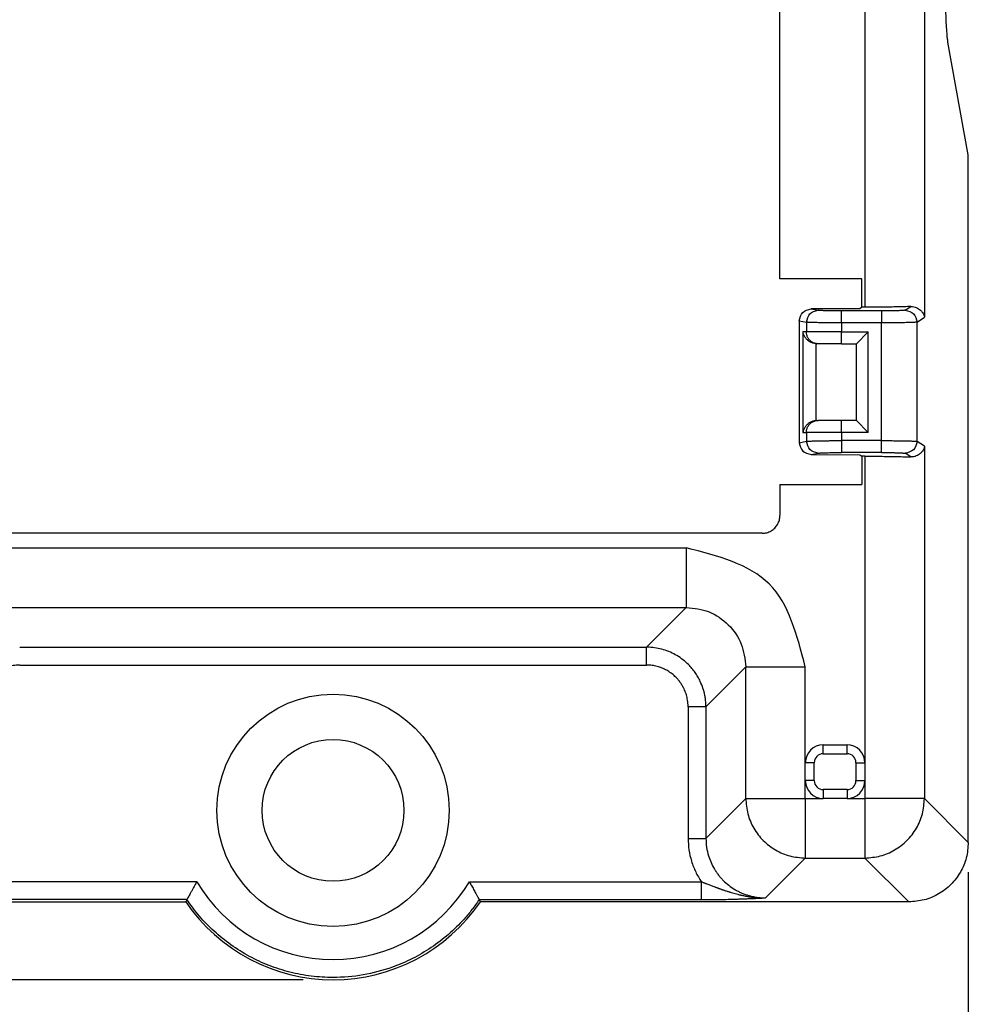
# Model space of a CAD drawing. Units: inches. Extents: x -5.3 to 4.6, y -5 to 12.7.
# Drawn here: x -3.7 to -2.1, y -1.6 to 0.1 of the extents above; entities that cross this region are included whole.
import ezdxf

# ---------------------------------------------------------------- set-up
doc = ezdxf.new("R2010")
doc.units = ezdxf.units.IN
doc.header["$MEASUREMENT"] = 0
doc.layers.add('1', color=7, linetype='Continuous')
doc.styles.add('CONVERTER_11', font='txt.shx', dxfattribs={"width": 0.9})
doc.dimstyles.new('ME10_DIM_11', dxfattribs={"dimtxt": 0.18, "dimasz": 0.18, "dimexe": 0.07992125984251966, "dimexo": 0.04999999999999999, "dimgap": 0.09999999999999998, "dimtad": 0, "dimtih": 1, "dimtoh": 1, "dimzin": 4, "dimdsep": 46, "dimtxsty": 'CONVERTER_11', "dimsah": 1, "dimcen": 0.09, "dimclrd": 2, "dimclre": 2, "dimclrt": 7, "dimadec": 0, "dimazin": 0, "dimtfac": 1, "dimtdec": 4, "dimtmove": 0, "dimatfit": 3, "dimfxl": 0, "dimtolj": 1, "dimtzin": 0, "dimarcsym": 0})

# ---------------------------------------------------------------- blocks, each defined once
blk = doc.blocks.new('58613__4', base_point=(-4.203898489709318, -1.554294895261322))
at = {"color": 124, "linetype": 'Continuous'}
for p, q in [((-2.145543661829913, 3.902266615008365), (-2.145543661829913, -0.4424235898318706)), ((-2.24540661530537, 3.885600292122437), (-2.24540661530537, -0.4257572669459434)), ((-2.335783212612728, -0.4284519972664448), (-2.323885205701031, -0.4308083440086269)), ((-2.177827186910756, -0.430638891000737), (-2.168617379266102, -0.424502140795935)), ((-2.217772361618732, -0.431962617494041), (-2.284492897509519, -0.4319626174913756)), ((-2.15785459307026, -0.4506267077510874), (-2.145543661829913, -0.4424235898318706)), ((-2.355662007932654, -0.4484036427206855), (-2.343581363094843, -0.4507961604246555)), ((-2.343581363094843, -0.4507961604246555), (-2.343581363094843, -0.4670386170489504)), ((-2.217772365155531, -0.4519504340097397), (-2.28449289791411, -0.4519504339919059)), ((-2.28449289791411, -0.4519504339919059), (-2.28449289791411, -0.4670386170489523)), ((-2.217772365155531, -0.6495640998821518), (-2.217772365155531, -0.4519504340097397)), ((-2.15785459307026, -0.6508878261408446), (-2.15785459307026, -0.4506267077510874)), ((-2.34943422571737, -0.4670386170489523), (-2.34943422571737, -0.6357572669459431)), ((-2.343581363094843, -0.4670386170489504), (-2.34943422571737, -0.4670386170489523)), ((-2.28449289791411, -0.4670386170489523), (-2.343581363094843, -0.4670386170489504)), ((-2.28449289791411, -0.4670386170489523), (-2.239758888647024, -0.4670386170489523)), ((-2.28449289791411, -0.4870386170489516), (-2.28449289791411, -0.4670386170489523)), ((-2.239758888647024, -0.6357572669459431), (-2.239758888647024, -0.4670386170489523)), ((-2.327994955802169, -0.4869625110107875), (-2.327994955802169, -0.6158333729841082)), ((-2.28449289791411, -0.6357572669459431), (-2.28449289791411, -0.6157572669459439)), ((-2.34943422571737, -0.6357572669459431), (-2.343581363094843, -0.6357572669459409)), ((-2.343581363094843, -0.6357572669459409), (-2.343581363094843, -0.6507183734629889)), ((-2.28449289791411, -0.6357572669459431), (-2.343581363094843, -0.6357572669459409)), ((-2.239758888647024, -0.6357572669459431), (-2.28449289791411, -0.6357572669459431)), ((-2.28449289791411, -0.6357572669459431), (-2.28449289791411, -0.6495640998999813)), ((-2.35566200793265, -0.6531108911712037), (-2.343581363094843, -0.6507183734629889)), ((-2.217772365155531, -0.6495640998821518), (-2.28449289791411, -0.6495640998999813)), ((-2.145543661829913, -0.6590909440600208), (-2.15785459307026, -0.6508878261408446)), ((-2.145543661829913, -0.6590909440600208), (-2.145543661829913, -1.250182030740263)), ((-2.335783212612728, -0.6730625366254444), (-2.32388520570102, -0.6707061898832578)), ((-2.217772361618732, -0.6695519163978463), (-2.284492897509519, -0.6695519164005116)), ((-2.24540661530537, -0.6757572669459438), (-2.24540661530537, -1.190078487411752)), ((-2.168617379266106, -0.6770123930959522), (-2.17782718691076, -0.670875642891148)), ((-3.730664457162354, -0.8295147224211785), (-2.545132522256287, -0.8295147224211785)), ((-3.730664457162354, -0.9293776758966344), (-2.545132522256287, -0.9293776758966389)), ((-2.612046967405708, -0.9962921210460575), (-2.545132522256287, -0.9293776758966389)), ((-3.663750012009662, -0.9962921210493271), (-2.612046967405708, -0.9962921210460575)), ((-3.663750003790693, -1.026251007101128), (-2.612046972868102, -1.026251006894307)), ((-2.512184013933523, -1.096155074524785), (-2.445269568780831, -1.02924062937209)), ((-2.445269568780831, -1.250182030740263), (-2.445269568780831, -1.02924062937209)), ((-2.34540661530537, -1.190078487411752), (-2.345406615305374, -1.029240629372097)), ((-2.542142899985323, -1.096155082743753), (-2.542142901761728, -1.31709648939096)), ((-2.512184013933523, -1.096155074524785), (-2.512184013933827, -1.31709647589326)), ((-2.31540661530537, -1.175078487411753), (-2.31540661530537, -1.160078487411752)), ((-2.27540661530537, -1.175078487411753), (-2.27540661530537, -1.160078487411752)), ((-2.31540661530537, -1.175078487411753), (-2.27540661530537, -1.175078487411753)), ((-2.33040661530537, -1.190078487411752), (-2.34540661530537, -1.190078487411752)), ((-2.33040661530537, -1.220182030740262), (-2.33040661530537, -1.190078487411752)), ((-2.26040661530537, -1.190078487411752), (-2.24540661530537, -1.190078487411752)), ((-2.26040661530537, -1.190078487411752), (-2.26040661530537, -1.220182030740262)), ((-2.345406615305374, -1.250182030740263), (-2.34540661530537, -1.220182030740262)), ((-2.33040661530537, -1.220182030740262), (-2.34540661530537, -1.220182030740262)), ((-2.26040661530537, -1.220182030740262), (-2.24540661530537, -1.220182030740262)), ((-2.24540661530537, -1.220182030740262), (-2.24540661530537, -1.250182030740263)), ((-2.27540661530537, -1.235182030740261), (-2.31540661530537, -1.235182030740261)), ((-2.31540661530537, -1.235182030740261), (-2.31540661530537, -1.250182030740263)), ((-2.27540661530537, -1.235182030740261), (-2.27540661530537, -1.250182030740263)), ((-2.512184013933827, -1.31709647589326), (-2.445269568780831, -1.250182030740263)), ((-2.445269568780831, -1.250182030740263), (-2.345406615305374, -1.250182030740263)), ((-2.345406615305374, -1.250182030740263), (-2.31540661530537, -1.250182030740263)), ((-2.345406615305374, -1.250182030740263), (-2.345406615305374, -1.350044984215721)), ((-2.27540661530537, -1.250182030740263), (-2.24540661530537, -1.250182030740263)), ((-2.145543661829913, -1.250182030740263), (-2.24540661530537, -1.250182030740263)), ((-2.24540661530537, -1.250182030740263), (-2.24540661530537, -1.35004498421572)), ((-2.071898489709323, -1.323827202860855), (-2.145543661829913, -1.250182030740263)), ((-2.412321060460405, -1.416959429907499), (-2.345406615305374, -1.350044984215721)), ((-2.345406615305374, -1.350044984215721), (-2.24540661530537, -1.35004498421572)), ((-2.171761443184779, -1.423690156336311), (-2.24540661530537, -1.35004498421572))]:
    blk.add_line(p, q, dxfattribs=at)
at = {"color": 7, "linetype": 'Continuous'}
for p, q in [((-2.387898489709319, -0.3783085110270112), (-2.387898489709319, 3.838151536203506)), ((-2.071898489709323, -0.1700784874117535), (-2.106459044474449, 0.0190170961779141)), ((-2.071898489709323, -1.323827202860855), (-2.071898489709323, -0.1700784874117535)), ((-2.250510158633882, -0.3783085110270112), (-2.387898489709319, -0.3783085110270112)), ((-2.250510158633882, -0.4257572669459434), (-2.250510158633882, -0.3783085110270112)), ((-2.254180151589992, -0.4282026859240011), (-2.335783212612728, -0.4284519972664448)), ((-2.250510158633882, -0.4257572669459434), (-2.254180151589992, -0.4282026859240011)), ((-2.24540661530537, -0.4257572669459434), (-2.250510158633882, -0.4257572669459434)), ((-2.355662007932654, -0.4484036427206855), (-2.35566200793265, -0.6531108911712037)), ((-2.239758888647024, -0.4670386170489523), (-2.259758888647023, -0.4870386170489516)), ((-2.323885208034599, -0.4870386170489516), (-2.326251840947216, -0.4870386170489516)), ((-2.28449289791411, -0.4870386170489516), (-2.323885208034599, -0.4870386170489516)), ((-2.28449289791411, -0.4870386170489516), (-2.259758888647023, -0.4870386170489516)), ((-2.259758888647023, -0.6157572669459439), (-2.259758888647023, -0.4870386170489516)), ((-2.326251840947216, -0.6157572669459439), (-2.323885208034599, -0.6157572669459433)), ((-2.28449289791411, -0.6157572669459439), (-2.323885208034599, -0.6157572669459433)), ((-2.259758888647023, -0.6157572669459439), (-2.28449289791411, -0.6157572669459439)), ((-2.239758888647024, -0.6357572669459431), (-2.259758888647023, -0.6157572669459439)), ((-2.335783212612728, -0.6730625366254444), (-2.254180151589992, -0.6733118479678858)), ((-2.254180151589992, -0.6733118479678858), (-2.250510158633882, -0.6757572669459438)), ((-2.250510158633882, -0.6757572669459438), (-2.250510158633882, -0.7232060228648755)), ((-2.24540661530537, -0.6757572669459438), (-2.250510158633882, -0.6757572669459438)), ((-2.387898489709323, -0.7232060228648755), (-2.387898489709323, -0.7751196013691136)), ((-2.387898489709323, -0.7232060228648755), (-2.250510158633882, -0.7232060228648755)), ((-2.417857375751956, -0.8050784874117497), (-3.857939603666683, -0.8050784874117497)), ((-2.31540661530537, -1.160078487411752), (-2.27540661530537, -1.160078487411752)), ((-2.34540661530537, -1.220182030740262), (-2.34540661530537, -1.190078487411752)), ((-2.24540661530537, -1.190078487411752), (-2.24540661530537, -1.220182030740262)), ((-2.27540661530537, -1.250182030740263), (-2.31540661530537, -1.250182030740263)), ((-4.104035536233861, -1.423690156336311), (-3.385083772096588, -1.423690156336315)), ((-2.171761443184779, -1.423690156336311), (-2.890713207322043, -1.4236901563363))]:
    blk.add_line(p, q, dxfattribs=at)
for radius in [0.1950000000000001, 0.119]:
    blk.add_circle((-3.13789848970932, -1.270078487411753), radius, dxfattribs=at)
for centre, radius, start, end in [((-2.326251840947216, -0.4670386170489523), 0.02000000000000032, -94.99999999999926, -90), ((-2.326251840947216, -0.6357572669459431), 0.01999999999999924, 90, 94.99999999999935), ((-2.31540661530537, -1.190078487411752), 0.03000000000000003, 90, 180), ((-2.27540661530537, -1.190078487411752), 0.03000000000000025, 0, 90), ((-2.31540661530537, -1.220182030740262), 0.0299999999999998, 180, -90), ((-2.27540661530537, -1.220182030740262), 0.03000000000000091, -90, 0), ((-3.137898489709321, -1.255078487411754), 0.2992164078495673, -145.7010595707587, -34.2989404292378)]:
    blk.add_arc(centre, radius, start, end, dxfattribs=at)
at = {"color": 124, "linetype": 'Continuous'}
for centre, radius, start, end in [((-2.31540661530537, -1.190078487411752), 0.01499999999999901, 90, 180), ((-2.27540661530537, -1.190078487411752), 0.01500000000000012, 0, 90), ((-2.31540661530537, -1.220182030740262), 0.01500000000000012, 180, -90), ((-2.27540661530537, -1.220182030740262), 0.01499999999999901, -90, 0), ((-3.137898489710285, -1.255078487411755), 0.2655066937026109, -149.4631459952031, -30.53685400479565)]:
    blk.add_arc(centre, radius, start, end, dxfattribs=at)
at = {"color": 7, "linetype": 'Continuous'}
for points in [[(-2.111204324171602, 0.1391748081702043), (-2.111149762161213, 0.1230753586598407), (-2.110986985105682, 0.1072440884282303), (-2.110718704394601, 0.09194470999929046), (-2.110349389055376, 0.07743207484717422), (-2.109885190933396, 0.06394793056511809), (-2.109333842573466, 0.05171689060603266), (-2.108704528081998, 0.0409426969005548), (-2.108007730441921, 0.03180482105387086), (-2.107255056625618, 0.02445548040030509), (-2.106459044474449, 0.0190170961779141)], [(-2.355662007932654, -0.4484036427206855), (-2.349634378577297, -0.4345256184157441), (-2.335783212612728, -0.4284519972664448)], [(-2.168617379266102, -0.424502140795935), (-2.178747947649113, -0.4248682802544774), (-2.190295416646135, -0.4251790882713007), (-2.203014334310296, -0.4254279582005312), (-2.216634344826794, -0.4256096001402526), (-2.230865941349813, -0.4257201529928155), (-2.24540661530537, -0.4257572669459434)], [(-2.168617379266102, -0.424502140795935), (-2.168075841903784, -0.4244866950301677), (-2.167535560921626, -0.4244855947122216), (-2.163243346589707, -0.4249754455813241), (-2.159158380935191, -0.4262713768739467), (-2.155395430881938, -0.4282582797308806), (-2.152069263353807, -0.4308210452929165), (-2.148951991761948, -0.4343043398022899), (-2.146718627891214, -0.438227504106271), (-2.145543661829913, -0.4424235898318706)], [(-2.343581363094843, -0.4507961604246555), (-2.33756241874844, -0.4369164158080746), (-2.323885205701031, -0.4308083440086269)], [(-2.327994955802169, -0.4869625110107875), (-2.33292420741571, -0.4859299642203687), (-2.337659665977908, -0.4837483732772112), (-2.341913296933942, -0.4805504186450521), (-2.345426383955515, -0.476530624443905), (-2.347985236112118, -0.4719334830020098), (-2.34943422571737, -0.4670386170489523)], [(-2.327994955802169, -0.6158333729841082), (-2.33292420741571, -0.616865919774527), (-2.337659665977908, -0.6190475107176845), (-2.341913296933942, -0.6222454653498434), (-2.345426383955515, -0.6262652595509904), (-2.347985236112118, -0.6308624009928859), (-2.34943422571737, -0.6357572669459431)], [(-2.35566200793265, -0.6531108911712037), (-2.349634378577296, -0.6669889154761452), (-2.335783212612728, -0.6730625366254444)], [(-2.32388520570102, -0.6707061898832578), (-2.337562418748844, -0.6645981180821053), (-2.343581363094843, -0.6507183734629889)], [(-2.145543661829913, -0.6590909440600208), (-2.146718627892417, -0.6632870297884299), (-2.148951991763805, -0.6672101940921525), (-2.152069263353807, -0.6706934885989707), (-2.155395430881958, -0.673256254161019), (-2.159158380935221, -0.6752431570179523), (-2.163243346589734, -0.6765390883105687), (-2.167535560921638, -0.6770289391796656), (-2.168075841914416, -0.6770278388615575), (-2.168617379266106, -0.6770123930959522)], [(-2.24540661530537, -0.6757572669459438), (-2.230865941349813, -0.6757943808990714), (-2.216634344826794, -0.6759049337516341), (-2.203014334310296, -0.6760865756913557), (-2.190295416646135, -0.6763354456205861), (-2.178747947649113, -0.6766462536374094), (-2.168617379266106, -0.6770123930959522)], [(-2.417857375751956, -0.8050784874117497), (-2.410098221550359, -0.804058398136788), (-2.4028715930244, -0.8010674369680342), (-2.396668278398188, -0.7963086987228833), (-2.391909540153037, -0.7901053840966727), (-2.388918578984284, -0.7828787555707127), (-2.387898489709323, -0.7751196013691136)], [(-2.071898489709323, -1.323827202860855), (-2.075298787292527, -1.349691050199521), (-2.085268657855039, -1.373779811952721), (-2.101131118672211, -1.394457527373423), (-2.121808834092913, -1.410319988190593), (-2.145897595846113, -1.420289858753106), (-2.171761443184779, -1.423690156336311)], [(-3.366580074472315, -1.389980441406568), (-3.36821904791728, -1.392860618926532), (-3.369857211705887, -1.395759835424021), (-3.372492100458756, -1.400466038954656), (-3.375057876577586, -1.40509983303507), (-3.377553717488461, -1.409655706642934), (-3.379210680338121, -1.412706672015259), (-3.380867922230247, -1.415779194207141), (-3.381523736720161, -1.41700088095095), (-3.382240522682459, -1.418339913670922), (-3.383014379943965, -1.419789975074052), (-3.383047794690362, -1.419852691345963), (-3.383093945976133, -1.419939327449681)], [(-2.909216904948252, -1.389980441406563), (-2.907578914517813, -1.392858956104966), (-2.905940266880529, -1.395759190954804), (-2.902093470794198, -1.402648299054476), (-2.898243680060643, -1.409655828408766), (-2.897176316305546, -1.411618677440379), (-2.896071218877332, -1.413660057032339), (-2.894929391107882, -1.415779051678581), (-2.894753302495819, -1.41610671208926), (-2.894525787392518, -1.41653042058589), (-2.894251583515826, -1.417041612110972), (-2.893935428583587, -1.417631721607004), (-2.893582060313649, -1.418292184016483), (-2.893196216423855, -1.419014434281908), (-2.892782634632053, -1.419789907345779), (-2.892735413666934, -1.419878537414235), (-2.892703033443789, -1.419939327447273)], [(-3.383093945976133, -1.419939327449681), (-3.383590747837122, -1.420872960991825), (-3.38409086780689, -1.421814738952646), (-3.384588567722462, -1.422753860912579), (-3.385083772096588, -1.423690156336315)], [(-2.892703033443789, -1.419939327447273), (-2.892203807569783, -1.420877521039645), (-2.891706111612388, -1.421814738951442), (-2.89121208350232, -1.422746925548588), (-2.890713207322043, -1.4236901563363)]]:
    blk.add_spline(points, degree=3, dxfattribs=at)
at = {"color": 124, "linetype": 'Continuous'}
for points in [[(-2.284492897509519, -0.4319626174913756), (-2.285604387606925, -0.4319620781218836), (-2.286715018995895, -0.4319604604243683), (-2.287970183000974, -0.4319573294249902), (-2.289222813405784, -0.4319528174765679), (-2.294087401330342, -0.431921839620527), (-2.298805257330498, -0.431870140031531), (-2.302977053447218, -0.4318045323532634), (-2.306900676367871, -0.4317228671039441), (-2.31053761064572, -0.4316259486866284), (-2.313416686170094, -0.4315306465156641), (-2.316002241433156, -0.4314262568550279), (-2.318277551581964, -0.4313136107338098), (-2.320225891763576, -0.4311935391810997), (-2.32183053712505, -0.4310668732259876), (-2.322720302152693, -0.4309770017626921), (-2.323430995395932, -0.4308855072397353), (-2.323673681369177, -0.4308470373757566), (-2.323885205701031, -0.4308083440086269)], [(-2.28449289791411, -0.4519504339919059), (-2.284492897831838, -0.447637964857442), (-2.284492897761264, -0.4435725315112744), (-2.284492897700262, -0.4398973258358744), (-2.28449289764671, -0.4367555397137133), (-2.284492897598485, -0.4342903650272623), (-2.284492897553462, -0.4326449936589927), (-2.284492897509519, -0.4319626174913756)], [(-2.217772361618732, -0.431962617494041), (-2.217772362002871, -0.4326449936631421), (-2.217772362396447, -0.4342903650354124), (-2.217772362818021, -0.4367555397270074), (-2.217772363286155, -0.4398973258540825), (-2.21777236381941, -0.4435725315327927), (-2.217772364436348, -0.4476379648792934), (-2.217772365155531, -0.4519504340097397)], [(-2.177827186910756, -0.430638891000737), (-2.178094053011109, -0.4307426007165538), (-2.178715611740877, -0.4308673427565726), (-2.179836219942708, -0.4310086737251908), (-2.181662920365541, -0.431166696497769), (-2.184018288715439, -0.4313152925505888), (-2.186873620636402, -0.4314528487671559), (-2.190200211772429, -0.4315777520309759), (-2.193006346991769, -0.4316626795921416), (-2.195657099807344, -0.4317297100453493), (-2.198032309685114, -0.4317806733893899), (-2.202424721533878, -0.4318557061722798), (-2.20705193213576, -0.4319115157157134), (-2.209195823468656, -0.4319301324123176), (-2.211716661536549, -0.4319465173010524), (-2.21458524227479, -0.4319581768416996), (-2.217772361618732, -0.431962617494041)], [(-2.177827186910756, -0.430638891000737), (-2.163930988566481, -0.4367199172985153), (-2.15785459307026, -0.4506267077510874)], [(-2.28449289791411, -0.4519504339919059), (-2.28616013851025, -0.451949894609031), (-2.287826089785312, -0.4519482769058737), (-2.289708834630095, -0.4519451459312673), (-2.291587771151622, -0.4519406340169472), (-2.298884661994837, -0.4519096559967146), (-2.305961437038663, -0.4518579565719134), (-2.312219109391773, -0.4517923489171566), (-2.318104577913993, -0.4517106831921242), (-2.323559967011523, -0.4516137652270069), (-2.327878534199682, -0.4515184642770831), (-2.331756847462531, -0.4514140756092516), (-2.33516981610319, -0.4513014298703182), (-2.338092349424783, -0.4511813577070891), (-2.340499356730434, -0.4510546897663703), (-2.341834023135257, -0.4509648171876945), (-2.342900063286974, -0.4508733228157983), (-2.343264083180058, -0.4508348533571354), (-2.343581363094843, -0.4507961604246555)], [(-2.15785459307026, -0.4506267077510874), (-2.158822940884781, -0.4508138536984542), (-2.160868274678846, -0.4509964991504692), (-2.16360858418235, -0.4511545323750835), (-2.167141774296515, -0.4513031287865543), (-2.171424678619958, -0.451440677710088), (-2.176414130751303, -0.4515655684708915), (-2.182024838820099, -0.4516754518951887), (-2.188162143638834, -0.4517684879411152), (-2.19475576215784, -0.4518435697146217), (-2.20169135179798, -0.451899329804762), (-2.207815197454125, -0.4519310653378837), (-2.213231073378989, -0.4519464278960524), (-2.217772365155531, -0.4519504340097397)], [(-2.323885208034599, -0.4870386170489516), (-2.328982946720395, -0.4863571284243057), (-2.33373328556472, -0.4843591251246408), (-2.337812489127903, -0.4811807489023077), (-2.340942578673646, -0.4770386170489511), (-2.3429102278137, -0.472214996570948), (-2.343581363094843, -0.4670386170489504)], [(-2.343581363094843, -0.6357572669459409), (-2.342910227813701, -0.6305808874239454), (-2.340942578673646, -0.6257572669459432), (-2.337812489127903, -0.6216151350925871), (-2.33373328556472, -0.6184367588702544), (-2.328982946720394, -0.6164387555705897), (-2.323885208034599, -0.6157572669459433)], [(-2.343581363094843, -0.6507183734629889), (-2.343264083180002, -0.6506796805326264), (-2.342900063286847, -0.6506412110760792), (-2.341834023135008, -0.6505497167041739), (-2.340499356730027, -0.6504598441254927), (-2.338092349424374, -0.6503331761847796), (-2.335169816102823, -0.6502131040215552), (-2.331756847462248, -0.6501004582826256), (-2.327878534199524, -0.6499960696147977), (-2.323559967011527, -0.6499007686648778), (-2.318104577913681, -0.6498038506997575), (-2.312219109391101, -0.6497221849747239), (-2.3059614370376, -0.6496565773199672), (-2.298884661993732, -0.6496048778951679), (-2.291587771150491, -0.6495738998749364), (-2.289708834629523, -0.6495693879606178), (-2.287826089785301, -0.6495662569860137), (-2.286160138510244, -0.6495646392828569), (-2.28449289791411, -0.6495640998999813)], [(-2.28449289791411, -0.6495640998999813), (-2.284492897831838, -0.653876569034445), (-2.284492897761264, -0.6579420023806126), (-2.284492897700262, -0.6616172080560125), (-2.28449289764671, -0.6647589941781737), (-2.284492897598485, -0.6672241688646248), (-2.284492897553462, -0.6688695402328946), (-2.284492897509519, -0.6695519164005116)], [(-2.217772361618732, -0.6695519163978463), (-2.217772362002871, -0.6688695402287453), (-2.217772362396447, -0.6672241688564755), (-2.217772362818021, -0.6647589941648812), (-2.217772363286155, -0.6616172080378071), (-2.21777236381941, -0.6579420023590978), (-2.217772364436348, -0.6538765690125979), (-2.217772365155531, -0.6495640998821518)], [(-2.217772365155531, -0.6495640998821518), (-2.216105838994124, -0.6495646388310895), (-2.214440598727328, -0.6495662551788345), (-2.210710409470861, -0.6495738088715681), (-2.207004236035154, -0.6495867792762751), (-2.202177792451904, -0.6496121048551402), (-2.197461403067452, -0.6496465679484228), (-2.192879181826467, -0.6496899917142378), (-2.189189981253798, -0.6497327766381662), (-2.185641859005378, -0.6497812655119042), (-2.182246824763434, -0.649835266659456), (-2.179016888210196, -0.6498945884048268), (-2.17596405902789, -0.6499590390720212), (-2.173375039791903, -0.6500213437058535), (-2.170963778392182, -0.6500870710643586), (-2.168735851019246, -0.6501560099162784), (-2.166696833863611, -0.6502279490303542), (-2.164852303115797, -0.6503026771753275), (-2.163207834966321, -0.6503799831199402), (-2.1617690056057, -0.6504596556329332), (-2.160541391224453, -0.6505414834830481), (-2.159484121816924, -0.6506296575712678), (-2.158679260528552, -0.6507189845672807), (-2.158127517355043, -0.6508091731334137), (-2.157967194592827, -0.6508484547879074), (-2.15785459307026, -0.6508878261408446)], [(-2.15785459307026, -0.6508878261408446), (-2.163930988566487, -0.6647946165933888), (-2.17782718691076, -0.670875642891148)], [(-2.32388520570102, -0.6707061898832578), (-2.32367368136913, -0.6706674965161235), (-2.323430995395844, -0.6706290266521407), (-2.322720302152528, -0.6705375321291761), (-2.321830537124779, -0.6704476606658751), (-2.320225891763304, -0.6703209947107681), (-2.318277551581721, -0.6702009231580632), (-2.316002241432968, -0.67008827703685), (-2.313416686169988, -0.6699838873762187), (-2.31053761064572, -0.6698885852052588), (-2.306900676367662, -0.6697916667879369), (-2.30297705344677, -0.6697100015386136), (-2.29880525732979, -0.6696443938603449), (-2.294087401329603, -0.6695926942713539), (-2.289222813405028, -0.6695617164153191), (-2.287970183000592, -0.6695572044668966), (-2.286715018995888, -0.6695540734675187), (-2.285604387606921, -0.6695524557700041), (-2.284492897509519, -0.6695519164005116)], [(-2.217772361618732, -0.6695519163978463), (-2.216661344750372, -0.6695524553178515), (-2.215551186701882, -0.6695540716420991), (-2.21306440096065, -0.6695616253409451), (-2.210593612408614, -0.6695745958166575), (-2.207375981517643, -0.6695999213261058), (-2.204231735581985, -0.6696343842512946), (-2.201176909602799, -0.669677808254621), (-2.198717425581943, -0.669720593387516), (-2.196352015011786, -0.6697690820708079), (-2.19408867159882, -0.6698230829234302), (-2.191935389049539, -0.6698824045643164), (-2.189900161070437, -0.6699468556123997), (-2.187937143534934, -0.6700183460652093), (-2.186129608519093, -0.6700942676356882), (-2.184483104917197, -0.6701743048315594), (-2.183003181623531, -0.6702581421605457), (-2.181695387532381, -0.670345464130371), (-2.180565271538026, -0.6704359552487575), (-2.179618382534755, -0.6705293000234287), (-2.178913547799002, -0.6706174728192926), (-2.178376974555675, -0.6707067997943505), (-2.178009142051843, -0.6707969891383718), (-2.177902257102687, -0.6708362711927258), (-2.17782718691076, -0.670875642891148)], [(-2.545132522256287, -0.8295147224211785), (-2.545132522256274, -0.8446407916259671), (-2.545132522256278, -0.8594187989813373), (-2.545132522256296, -0.8735086436951056), (-2.5451325222563, -0.8865860773807798), (-2.545132522256283, -0.8983501780373755), (-2.545132522256272, -0.9085302258069239), (-2.545132522256286, -0.916891944709643), (-2.54513252225631, -0.923242920679391), (-2.545132522256309, -0.9274370062220263), (-2.545132522256287, -0.9293776758966389)], [(-2.345406615305374, -1.029240629372097), (-2.406053478655292, -0.8901615857710785), (-2.545132522256287, -0.8295147224211785)], [(-2.545132522256287, -0.9293776758966389), (-2.506979663698262, -0.9370576473947339), (-2.474615262444319, -0.9587233695600759), (-2.452949540278922, -0.9910877708141584), (-2.445269568780831, -1.02924062937209)], [(-2.512184013933523, -1.096155074524785), (-2.512215460089072, -1.093727557568454), (-2.512305800797492, -1.091301485426536), (-2.512913619346738, -1.084176626932907), (-2.514030326231576, -1.077106394885645), (-2.517155233664989, -1.065096495725139), (-2.521744637950446, -1.053565387993058), (-2.525746362550836, -1.04595267963355), (-2.530388163181168, -1.038712004255205), (-2.53563592052152, -1.031897016332207), (-2.541450548434831, -1.025558655550637), (-2.550691969912989, -1.017393733637202), (-2.560868647869095, -1.010429800671157), (-2.571824319972727, -1.004773201165787), (-2.583392305540066, -1.000509013364425), (-2.595399285504147, -0.9977009266837651), (-2.607659319779338, -0.9963919787860267), (-2.609852609973498, -0.9963179873744272), (-2.612046967405708, -0.9962921210460575)], [(-2.612046972868102, -1.026251006894307), (-2.612046972027217, -1.01738077688823), (-2.612046971136786, -1.009374703845136), (-2.612046970120557, -1.002807857220256), (-2.612046968902281, -0.9982553064688195), (-2.612046967405708, -0.9962921210460575)], [(-3.663750003790693, -1.026251007101128), (-3.66545061595663, -1.026271641155014), (-3.667150213610221, -1.026333535572463), (-3.672141355461323, -1.026755262097562), (-3.677093971746898, -1.027533541710484), (-3.685505964109531, -1.029715845004404), (-3.693581770139307, -1.032924466346085), (-3.698912769511748, -1.035723608201105), (-3.703982706763442, -1.038971366000099), (-3.708754091700794, -1.042643883249756), (-3.713191252264677, -1.046713834269771), (-3.718906084287752, -1.053183432331992), (-3.723778986202706, -1.060308968351231), (-3.727735581119437, -1.067980999190512), (-3.730716296067709, -1.076082769970576), (-3.732676681745013, -1.084492971259153), (-3.733586642669071, -1.093081257541603), (-3.733637219143675, -1.094617793194059), (-3.73365407964014, -1.096155079983906)], [(-2.542142899985323, -1.096155082743753), (-2.542163534039209, -1.094454470577816), (-2.542225428456659, -1.092754872924226), (-2.542647154981772, -1.087763731073022), (-2.54342543459472, -1.082811114787346), (-2.545607737888661, -1.07439912242472), (-2.548816359230366, -1.066323316394954), (-2.551615501085378, -1.060992317022566), (-2.554863258884355, -1.05592237977092), (-2.558535776133985, -1.051150994833613), (-2.562605727153964, -1.046713834269771), (-2.569075325216222, -1.040999002246665), (-2.576200861235508, -1.036126100331689), (-2.583872892074842, -1.03216950541495), (-2.591974662854962, -1.029188790466684), (-2.600384864143544, -1.027228404789403), (-2.608973150425995, -1.026318443865371), (-2.610509686078355, -1.026267867390772), (-2.612046972868102, -1.026251006894307)], [(-2.445269568780831, -1.02924062937209), (-2.443328899106029, -1.029240629371962), (-2.43913481356339, -1.029240629371994), (-2.43278383759386, -1.029240629372158), (-2.424422118691262, -1.029240629372193), (-2.414242070921615, -1.029240629372053), (-2.402477970264882, -1.029240629371952), (-2.389400536579243, -1.029240629372074), (-2.375310691865635, -1.029240629372293), (-2.360532684510292, -1.029240629372288), (-2.345406615305374, -1.029240629372097)], [(-2.512184013933523, -1.096155074524785), (-2.514147199374533, -1.096155076776595), (-2.518699750169155, -1.096155078609668), (-2.525266596848452, -1.096155080138733), (-2.533272669943488, -1.096155081478518), (-2.542142899985323, -1.096155082743753)], [(-2.445269568780831, -1.250182030740263), (-2.441807910429999, -1.275984517311301), (-2.431799473122204, -1.300034712319221), (-2.415923859098082, -1.320699274532972), (-2.395259296884331, -1.336574888557094), (-2.371209101876411, -1.346583325864887), (-2.345406615305374, -1.350044984215721)], [(-2.24540661530537, -1.35004498421572), (-2.219604128734333, -1.346583325864887), (-2.195553933726413, -1.336574888557094), (-2.174889371512662, -1.320699274532972), (-2.159013757488539, -1.300034712319221), (-2.149005320180747, -1.2759845173113), (-2.145543661829913, -1.250182030740263)], [(-2.542142901761728, -1.31709648939096), (-2.533272671356234, -1.317096487313115), (-2.525266597802806, -1.317096485112836), (-2.518699750669335, -1.317096482601711), (-2.514147199523712, -1.317096479591323), (-2.512184013933827, -1.31709647589326)], [(-2.542142901761728, -1.31709648939096), (-2.540705702676281, -1.336382677624985), (-2.536436381098701, -1.355201125239921), (-2.533020739786151, -1.364944076406806), (-2.529408600274366, -1.373215627128941), (-2.524919684138072, -1.381760279650125), (-2.519781325178681, -1.389986632021325)], [(-2.512184013933827, -1.31709647589326), (-2.51109682512567, -1.331895753593552), (-2.507832162545807, -1.346371346795067), (-2.503571568155799, -1.357786519720835), (-2.49795219945672, -1.368594617450147), (-2.494657612683992, -1.373721131266981), (-2.491055654414154, -1.378636649359167), (-2.487373637021993, -1.383080072550081), (-2.482984772428476, -1.38776129884655), (-2.473860697215355, -1.395831488961036), (-2.463817854911854, -1.402728423483502), (-2.458212831232983, -1.405851819237401), (-2.453008739196354, -1.408348034996376), (-2.447666005939314, -1.410540133873362), (-2.441594428620744, -1.412608036487658), (-2.434416485670384, -1.414509485193473), (-2.427122520248449, -1.41587191625608), (-2.420226610079524, -1.416653522189238), (-2.412321060460405, -1.416959429907499)], [(-3.366580074472315, -1.389980441406568), (-3.559230927343267, -1.389980441406567), (-3.751881780214215, -1.389980441406566), (-3.753949494073813, -1.389983539826822), (-3.756015658460475, -1.38998663824708)], [(-2.909216904948252, -1.389980441406563), (-2.716566052305051, -1.389980441406564), (-2.523915199661853, -1.389980441406563), (-2.521847487497832, -1.389983536713944), (-2.519781325178681, -1.389986632021325)], [(-2.519768884428614, -1.419939327164982), (-2.519770799261624, -1.417976660072827), (-2.519772827096269, -1.413425331351647), (-2.519775141589416, -1.406860066662178), (-2.51977791639793, -1.398855591665159), (-2.519781325178681, -1.389986632021325)], [(-2.519781325178681, -1.389986632021325), (-2.518728722145467, -1.390245976265424), (-2.517703843215417, -1.390591207179839), (-2.516279323888404, -1.391181183232139), (-2.514867203415496, -1.391825555447134), (-2.51415677933409, -1.392146930063316), (-2.513439416867803, -1.392456179803256), (-2.513258544606658, -1.392530627497838), (-2.513076969094158, -1.392603659181553), (-2.512969196763692, -1.392646144710553), (-2.512894659694271, -1.392675192226353), (-2.512803346045683, -1.392710740118946), (-2.512712037149244, -1.392746279395343), (-2.512346459700477, -1.392888500100898), (-2.511980295066587, -1.393030833772899), (-2.509064494104071, -1.394159532564375), (-2.506057335315086, -1.395313281026582), (-2.503289851338672, -1.396364240328523), (-2.500391584542007, -1.39745244406968), (-2.497373945727378, -1.398570786309654), (-2.49560964574026, -1.399217248889804), (-2.493954661768953, -1.39981847453156), (-2.492411021551839, -1.400374580491233), (-2.490980752827303, -1.400885684025132), (-2.489665883333727, -1.401351902389568), (-2.488468440809496, -1.401773352840852), (-2.486846970986306, -1.40233913550025), (-2.485111801314683, -1.402938079413187), (-2.483274514967493, -1.403564613150092), (-2.4813466951176, -1.404213165281395), (-2.47933992493787, -1.404878164377524), (-2.476784623742786, -1.405709159550743), (-2.474375704820407, -1.406475341821471), (-2.47210699999546, -1.407180620376322), (-2.469972341092673, -1.407828904401913), (-2.465369276654285, -1.409172402472999), (-2.460815818302943, -1.410421459351953), (-2.456305083272177, -1.411572287569256), (-2.455514084678712, -1.411764636627335), (-2.454791550908582, -1.411937854115227), (-2.454148086567046, -1.412090138227957), (-2.453594296259364, -1.412219687160549), (-2.453140784590798, -1.412324699108028), (-2.452798156166606, -1.412403372265418), (-2.451031020235867, -1.412799714558181), (-2.449256783712216, -1.413181337612631), (-2.445700717943303, -1.413895783879547), (-2.442085982617319, -1.4145509809827), (-2.441219726881751, -1.414697458551772), (-2.44019906179752, -1.41486493460036), (-2.439034039196541, -1.415048835064133), (-2.437734710910732, -1.415244585878762), (-2.436311128772008, -1.415447612979914), (-2.434773344612287, -1.415653342303261), (-2.432760602671586, -1.415901003951969), (-2.430852287484242, -1.416112894639918), (-2.429050464476847, -1.416292208413054), (-2.427357199075999, -1.41644213931732), (-2.425683996120176, -1.41657245740103), (-2.423872037272799, -1.416693360906859), (-2.42192892438081, -1.416799449362476), (-2.419862259291149, -1.416885322295556), (-2.417778015609289, -1.416943535436995), (-2.415822509921878, -1.416972045680741), (-2.414001579211416, -1.416975721134881), (-2.412321060460405, -1.416959429907499)], [(-3.383093945976133, -1.419939327449681), (-3.567487863149409, -1.419939327449264), (-3.751881780214215, -1.419939327449204), (-3.753954158816615, -1.419939327305065), (-3.756028096226397, -1.419939327160927)], [(-2.892703033443789, -1.419939327447273), (-2.904853640059977, -1.436710000975282), (-2.918162153037891, -1.452602791480492), (-2.944221820885834, -1.478213549171246), (-2.973243251118968, -1.500412057793739), (-3.004782641161918, -1.518858848125888), (-3.038357679150981, -1.533271829145533), (-3.087384376060322, -1.546193978166444), (-3.137898489709321, -1.550544066374209), (-3.174366466345022, -1.548284889990334), (-3.210276763616866, -1.541541912333301), (-3.245080229509605, -1.530418245685706), (-3.278244639716146, -1.515083999910777), (-3.309262832358072, -1.495773667881857), (-3.337660469476697, -1.47278255212125), (-3.361942489827653, -1.447702976620613), (-3.383093945976133, -1.419939327449681)], [(-2.892703033443789, -1.419939327447273), (-2.708309116771178, -1.41993932744896), (-2.523915199661853, -1.419939327449199), (-2.521842821637143, -1.419939327307091), (-2.519768884428614, -1.419939327164982)], [(-2.519768884428614, -1.419939327164982), (-2.513041550721006, -1.419924997028761), (-2.508391472521, -1.419899082139651), (-2.493845189872932, -1.41973740139408), (-2.481255911059102, -1.419504159619506), (-2.468990702248748, -1.419198077906298), (-2.457949467501909, -1.418859372758745), (-2.451252958781394, -1.418626475192405), (-2.445547207165953, -1.418412755955481), (-2.43861669694427, -1.418135882500906), (-2.433967491650417, -1.417940380110057), (-2.427690358577855, -1.417665852265209), (-2.422981338288145, -1.417453589633668), (-2.420322471211144, -1.417331776692845), (-2.417625418816717, -1.417207053861594), (-2.414907087755293, -1.417080390267473), (-2.412321060460405, -1.416959429907499)]]:
    blk.add_spline(points, degree=3, dxfattribs=at)
blk = doc.blocks.new('*D15')
at = {"layer": '1', "color": 2, "linetype": 'Continuous'}
for p, q in [((-4.203898489709319, -1.373827202860855), (-4.203898489709319, -2.110668158953759)), ((-2.071898489709323, -1.373827202860855), (-2.071898489709323, -2.110668158953759)), ((-4.203898489709319, -2.03074689911124), (-3.456148489709321, -2.03074689911124)), ((-2.819648489709321, -2.03074689911124), (-2.071898489709323, -2.03074689911124))]:
    blk.add_line(p, q, dxfattribs=at)
at = {"layer": '1', "color": 2}
for points in [[(-4.023898489709319, -2.007049449545509), (-4.023898489709319, -2.054444348676971), (-4.203898489709319, -2.03074689911124)], [(-2.251898489709323, -2.054444348676971), (-2.251898489709323, -2.007049449545509), (-2.071898489709323, -2.03074689911124)]]:
    blk.add_solid(points, dxfattribs=at)
at = {"layer": '1', "color": 7, "insert": (-3.356148489709321, -2.12074689911124), "char_height": 0.18, "attachment_point": 7, "rotation": 0.00013888888888888892, "line_spacing_factor": 0.6002400960384154, "style": 'CONVERTER_11'}
blk.add_mtext('2.13', dxfattribs=at)
blk = doc.blocks.new('*D16')
at = {"layer": '1', "color": 2, "linetype": 'Continuous'}
blk.add_line((-3.18789848970932, -1.554294895261323), (-5.11688316842627, -1.554294895261323), dxfattribs=at)
blk = doc.blocks.new('3', base_point=(-3.13789855910437, 1.729921332817324))
blk.add_blockref('58613__4', (-4.203898489709318, -1.554294895261322))
at = {"layer": '1'}
blk.add_blockref('*D16', (0, 0), dxfattribs=at)
dim = blk.add_linear_dim(base=(-4.203898489709319, -2.03074689911124), p1=(-2.071898489709323, -1.323827202860855), p2=(-4.203898489709318, -1.323827202860855), dimstyle='ME10_DIM_11', dxfattribs=at)
dim.commit()
dim.dimension.update_dxf_attribs({"geometry": '*D15', "text_midpoint": (-3.137898489709321, -2.03074689911124), "text_rotation": 0.0001388888888888889})

msp = doc.modelspace()

# ---------------------------------------------------------------- block references
msp.add_blockref('3', (-3.13789855910437, 1.729921332817324))

doc.saveas('drawing.dxf')
